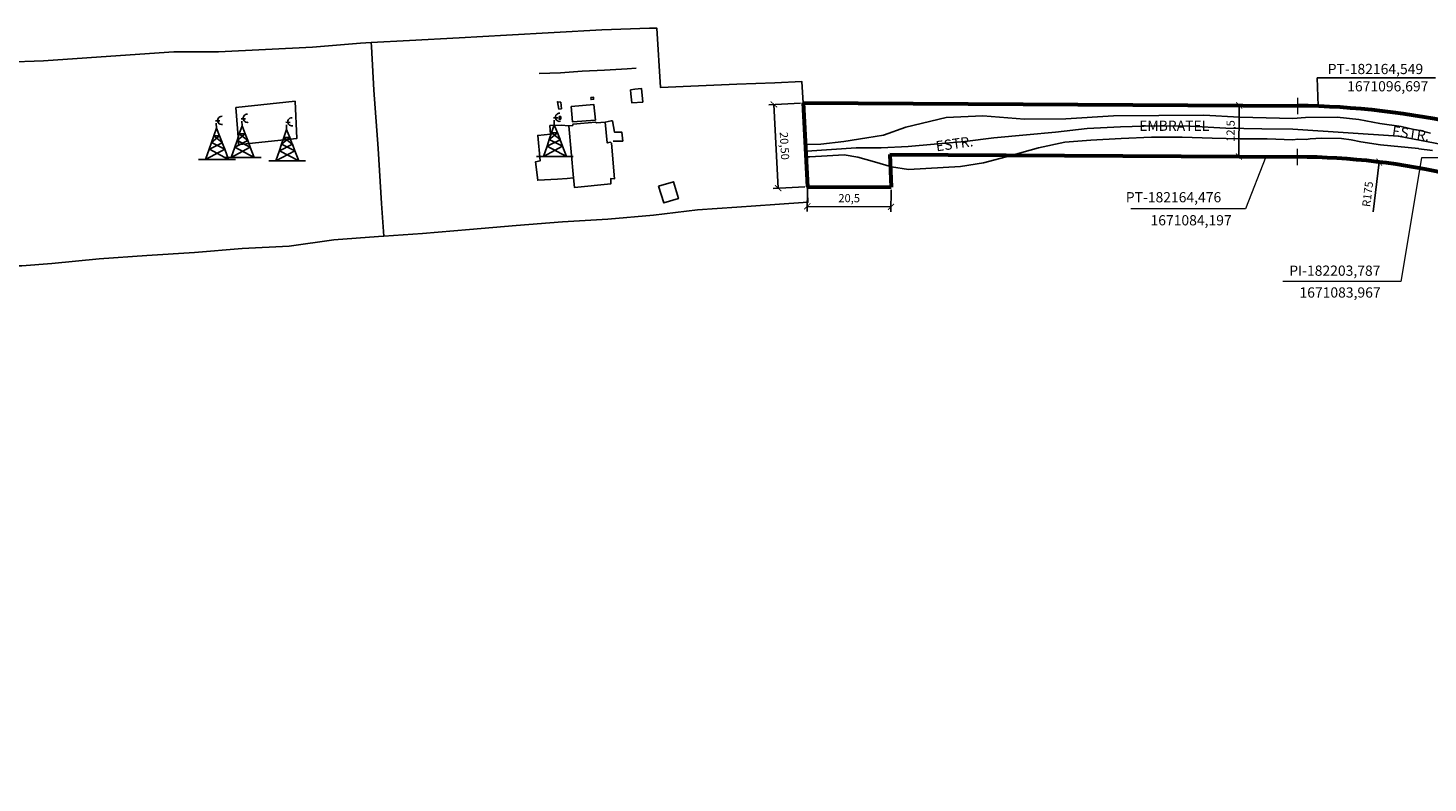
# Model space of a CAD drawing. Units: millimetres. Extents: x 180707 to 183188, y 1620278 to 1671511.
# Drawn here: x 181854 to 182196, y 1670931 to 1671116 of the extents above; entities that cross this region are included whole.
import ezdxf
from ezdxf.enums import TextEntityAlignment as Align

# ---------------------------------------------------------------- set-up
doc = ezdxf.new("R2010")
doc.units = ezdxf.units.MM
doc.header["$LTSCALE"] = 10
doc.header["$MEASUREMENT"] = 0
doc.header["$PDMODE"] = 2
doc.header["$PDSIZE"] = 2
for name, color, linetype in [('Cotas Coordenadas', 7, 'Continuous'), ('V-EDIFICACAO', 5, 'Continuous'), ('V-LOTE', 1, 'Continuous'), ('V-NOME_DOS_LOGRADOUROS', 7, 'Continuous'), ('V-QUADRA', 41, 'Continuous'), ('V-TORRE_TELECOMUNICACAO', 7, 'Continuous')]:
    doc.layers.add(name, color=color, linetype=linetype)
doc.layers.add('Linhas de Cota', color=7, linetype='Continuous', lineweight=5)
doc.layers.add('Traçado Viário', color=7, linetype='Continuous', lineweight=60)
doc.layers.add('V-EIXO_DE_LOGRADOURO', color=3, linetype='Continuous', plot=False)
doc.styles.get("Standard").update_dxf_attribs({"font": 'ARIAL.TTF'})
doc.dimstyles.new('ISO-25', dxfattribs={"dimtxt": 2, "dimasz": 1.5, "dimexe": 1.25, "dimexo": 0.625, "dimtad": 1, "dimtxsty": 'Standard', "dimblk": 'ARCHTICK', "dimcen": 0, "dimadec": 0, "dimazin": 0, "dimtfac": 1, "dimtmove": 0, "dimatfit": 3, "dimldrblk": 'OPEN90', "dimfxl": 0, "dimarcsym": 0})

# ---------------------------------------------------------------- blocks, each defined once
blk = doc.blocks.new('303')
at = {"color": 0, "linetype": 'ByBlock', "lineweight": -2}
for p, q in [((-0.25, 2.37), (0.41, 4.3)), ((0.2, 6.06), (1.28, 6.04)), ((0.41, 4.3), (0.36, 5.47)), ((0.41, 4.3), (1.17, 2.36)), ((-1.36, -0.88), (-0.81, 0.72)), ((-1.32, -0.9), (1.82, 0.69)), ((-0.81, 0.72), (-0.25, 2.37)), ((-0.81, 0.72), (1.17, 2.36)), ((2.44, -0.91), (-0.81, 0.72)), ((1.17, 2.36), (-0.25, 2.37)), ((-0.25, 2.37), (1.81, 0.72)), ((1.17, 2.36), (1.81, 0.72)), ((1.81, 0.72), (1.82, 0.69)), ((1.82, 0.69), (2.44, -0.91)), ((-3.94, -3.41), (-2.23, -3.41)), ((-2.23, -3.41), (-1.36, -0.88)), ((-2.23, -3.41), (2.44, -0.91)), ((-2.23, -3.41), (3.41, -3.41)), ((-1.36, -0.88), (-1.32, -0.9)), ((-1.32, -0.9), (3.41, -3.41)), ((2.44, -0.91), (3.41, -3.41)), ((3.41, -3.41), (5.06, -3.41))]:
    blk.add_line(p, q, dxfattribs=at)
blk.add_arc((1.7, 6.17), 1, 84.6678, 283.0791, dxfattribs=at)
blk = doc.blocks.new('_ArchTick')
at = {"color": 0, "linetype": 'ByBlock', "const_width": 0.15}
blk.add_lwpolyline([(-0.5, -0.5), (0.5, 0.5)], dxfattribs=at)
blk = doc.blocks.new('*D25')
at = {"layer": 'Defpoints', "color": 0}
for p in [(182184.52, 1671082.93), (182163.45, 1670909.2)]:
    blk.add_point(p, dxfattribs=at)
at = {"layer": 'Linhas de Cota', "color": 0, "lineweight": -2}
blk.add_line((182183.04, 1671070.74), (182184.52, 1671082.93), dxfattribs=at)
at = {"layer": 'Linhas de Cota', "color": 0, "lineweight": -2, "xscale": 1.5, "yscale": 1.5, "zscale": 1.5, "rotation": 83.08655498478383}
blk.add_blockref('_ArchTick', (182184.52, 1671082.93), dxfattribs=at)
at = {"layer": 'Linhas de Cota', "color": 0, "insert": (182181.93, 1671075.05), "char_height": 2, "attachment_point": 5, "rotation": 83.0866}
blk.add_mtext('R175', dxfattribs=at)
blk = doc.blocks.new('_Open90')
at = {"color": 0, "linetype": 'ByBlock', "lineweight": -2}
for p, q in [((0, 0), (-1, 0)), ((-0.5, 0.5), (0, 0)), ((0, 0), (-0.5, -0.5))]:
    blk.add_line(p, q, dxfattribs=at)
blk = doc.blocks.new('*D38')
at = {"layer": 'Defpoints', "color": 0}
for p in [(182043.42, 1671097.41), (182037.31, 1671076.54), (182044.46, 1671076.9)]:
    blk.add_point(p, dxfattribs=at)
at = {"layer": 'Linhas de Cota', "color": 0, "lineweight": -2}
for p, q in [((182042.8, 1671097.37), (182035.02, 1671096.98)), ((182036.27, 1671097.04), (182037.31, 1671076.54)), ((182043.84, 1671076.87), (182036.06, 1671076.47))]:
    blk.add_line(p, q, dxfattribs=at)
at = {"layer": 'Linhas de Cota', "color": 0, "lineweight": -2, "xscale": 1.5, "yscale": 1.5, "zscale": 1.5}
for p, rotation in [((182036.27, 1671097.04), 92.90758535560911), ((182037.31, 1671076.54), 272.9075853556091)]:
    blk.add_blockref('_ArchTick', p, dxfattribs=dict(at, rotation=rotation))
at = {"layer": 'Linhas de Cota', "color": 0, "insert": (182038.6, 1671086.88), "char_height": 2, "attachment_point": 5, "rotation": 272.9076}
blk.add_mtext('20,50', dxfattribs=at)
blk = doc.blocks.new('*D39')
at = {"layer": 'Defpoints', "color": 0}
for p in [(182044.46, 1671076.9), (182064.96, 1671076.78), (182064.94, 1671071.97)]:
    blk.add_point(p, dxfattribs=at)
at = {"layer": 'Linhas de Cota', "color": 0, "lineweight": -2}
for p, q in [((182044.46, 1671076.27), (182044.43, 1671070.84)), ((182064.96, 1671076.15), (182064.93, 1671070.72)), ((182044.44, 1671072.09), (182064.94, 1671071.97))]:
    blk.add_line(p, q, dxfattribs=at)
at = {"layer": 'Linhas de Cota', "color": 0, "lineweight": -2, "xscale": 1.5, "yscale": 1.5, "zscale": 1.5}
for p, rotation in [((182044.44, 1671072.09), 179.6647873696188), ((182064.94, 1671071.97), 359.6647873696188)]:
    blk.add_blockref('_ArchTick', p, dxfattribs=dict(at, rotation=rotation))
at = {"layer": 'Linhas de Cota', "color": 0, "insert": (182054.7, 1671073.84), "char_height": 2, "attachment_point": 5, "rotation": 359.6648}
blk.add_mtext('20,5', dxfattribs=at)
blk = doc.blocks.new('*D40')
at = {"layer": 'Defpoints', "color": 0}
for p in [(182150.22, 1671096.78), (182151.9, 1671096.77), (182151.83, 1671084.27)]:
    blk.add_point(p, dxfattribs=at)
at = {"layer": 'Linhas de Cota', "color": 0, "lineweight": -2}
for p, q in [((182151.27, 1671096.77), (182148.97, 1671096.79)), ((182150.15, 1671084.28), (182150.22, 1671096.78)), ((182151.2, 1671084.28), (182148.9, 1671084.29))]:
    blk.add_line(p, q, dxfattribs=at)
at = {"layer": 'Linhas de Cota', "color": 0, "lineweight": -2, "xscale": 1.5, "yscale": 1.5, "zscale": 1.5}
for p, rotation in [((182150.22, 1671096.78), 89.6647873693135), ((182150.15, 1671084.28), 269.6647873693134)]:
    blk.add_blockref('_ArchTick', p, dxfattribs=dict(at, rotation=rotation))
at = {"layer": 'Linhas de Cota', "color": 0, "insert": (182148.37, 1671090.54), "char_height": 2, "attachment_point": 5, "rotation": 89.6648}
blk.add_mtext('12,5', dxfattribs=at)

msp = doc.modelspace()

# ---------------------------------------------------------------- linework, layer by layer
at = {"layer": 'Linhas de Cota', "color": 0, "lineweight": -2}
for p, q in [((182169.549, 1671096.697), (182169.312, 1671103.551)), ((182169.312, 1671103.551), (182198.287, 1671103.551)), ((182165.174, 1671096.697), (182169.549, 1671096.697))]:
    msp.add_line(p, q, dxfattribs=at)
at = {"layer": 'Linhas de Cota', "color": 0}
for p, q in [((182156.769, 1671084.197), (182151.769, 1671071.511)), ((182163.851, 1671084.197), (182156.769, 1671084.197)), ((182194.843, 1671083.967), (182189.843, 1671053.671)), ((182203.162, 1671083.967), (182194.843, 1671083.967)), ((182151.769, 1671071.511), (182123.644, 1671071.511)), ((182189.843, 1671053.671), (182160.884, 1671053.671))]:
    msp.add_line(p, q, dxfattribs=at)
at = {"layer": 'Linhas de Cota'}
for p in [(182164.549, 1671096.697), (182164.475, 1671084.197)]:
    msp.add_point(p, dxfattribs=at)
at = {"layer": 'Linhas de Cota', "color": 0}
msp.add_point((182164.549, 1671096.697), dxfattribs=at)
msp.add_point((182164.549, 1671096.697), dxfattribs=at)
at = {"layer": 'Traçado Viário'}
for p, q in [((182043.423, 1671097.406), (182164.549, 1671096.697)), ((182043.423, 1671097.406), (182044.464, 1671076.899)), ((182064.678, 1671084.781), (182164.476, 1671084.197)), ((182064.678, 1671084.781), (182064.964, 1671076.78)), ((182044.464, 1671076.899), (182064.964, 1671076.78))]:
    msp.add_line(p, q, dxfattribs=at)
for radius, end in [(187.5, 89.66479), (175, 89.66488)]:
    msp.add_arc((182163.452, 1670909.2), radius, 64.34337, end, dxfattribs=at)
at = {"layer": 'V-EDIFICACAO'}
for points in [[(182001.18, 1671100.66), (182001.26, 1671099.66), (182001.45, 1671097.47), (182004.13, 1671097.64), (182003.87, 1671100.92), (182002.18, 1671100.76), (182001.18, 1671100.66)], [(181905.17, 1671087.21), (181906.18, 1671087.31), (181919.45, 1671088.72), (181919, 1671097.82), (181904.5, 1671096.26), (181905.11, 1671088.05), (181905.17, 1671087.21)], [(181984.06, 1671097.64), (181983.26, 1671097.69), (181983.6, 1671095.9), (181984.23, 1671095.99), (181984.06, 1671097.64)], [(181986.61, 1671096.54), (181986.96, 1671092.76), (181992.57, 1671093.22), (181992.18, 1671097.01), (181986.61, 1671096.54)], [(181991.42, 1671098.75), (181991.5, 1671098.24), (181992.1, 1671098.32), (181992.06, 1671098.83), (181991.42, 1671098.75)], [(181983.68, 1671094.07), (181983.68, 1671093.39), (181984.06, 1671093.44), (181984.06, 1671094.07), (181983.68, 1671094.07)], [(181987.21, 1671079.07), (181987.42, 1671076.73), (181996.31, 1671077.58), (181996.31, 1671078.9), (181997.24, 1671078.86), (181996.48, 1671087.53), (181996.22, 1671087.78), (181995.46, 1671087.61), (181994.95, 1671092.71), (181992.82, 1671092.5), (181992.57, 1671092.71), (181987.08, 1671092.25), (181986.96, 1671091.86), (181986.06, 1671091.82)], [(182008, 1671077.03), (182009.27, 1671072.95), (182012.88, 1671074.01), (182011.69, 1671078.13), (182008, 1671077.03)]]:
    msp.add_lwpolyline(points, close=True, dxfattribs=at)
at = {"layer": 'V-EIXO_DE_LOGRADOURO'}
for points in [[(182044.35, 1671085.58), (182050.38, 1671085.98), (182056.41, 1671086.38), (182062.5, 1671086.45), (182069.17, 1671086.71), (182075.51, 1671087.3), (182083.02, 1671087.93), (182090.16, 1671088.9), (182098.09, 1671089.61), (182105.27, 1671090.28), (182113.02, 1671091.14), (182121.17, 1671091.54), (182129.69, 1671091.77), (182138.21, 1671091.71), (182146.97, 1671091.25), (182155.73, 1671091.08), (182163.37, 1671091.02)], [(182163.37, 1671091.02), (182189.25, 1671089.31), (182211.94, 1671084.93), (182233.89, 1671077.55), (182260.47, 1671065.23), (182286.31, 1671048.28), (182288.3, 1671045.97)]]:
    msp.add_lwpolyline(points, dxfattribs=at)
at = {"layer": 'V-LOTE'}
for points in [[(181937.67, 1671112.22), (181947.05, 1671112.73), (181959.18, 1671113.38), (181970.77, 1671114.03), (181982.45, 1671114.68), (181994.13, 1671115.33), (182005.81, 1671115.72), (182007.56, 1671115.76), (182008.45, 1671101.2), (182017.8, 1671101.59), (182027.15, 1671101.98), (182036.5, 1671102.37), (182043.08, 1671102.67), (182044.11, 1671086.84), (182044.2, 1671084.28)], [(181851.04, 1671057.5), (181850.99, 1671058.45), (181850.24, 1671072.62), (181849.3, 1671088.62), (181848.36, 1671103.93), (181848.14, 1671107.36), (181857.36, 1671107.7), (181867.97, 1671108.44), (181878.58, 1671109.18), (181889.28, 1671109.92), (181900.24, 1671109.96), (181911.74, 1671110.52), (181923.24, 1671111.08), (181935.01, 1671112.08), (181937.67, 1671112.22)], [(181937.67, 1671112.22), (181937.72, 1671111.22), (181938.29, 1671100.51), (181939.32, 1671086.25), (181940.17, 1671072.77), (181940.76, 1671064.78)], [(181978.77, 1671104.62), (181983.98, 1671104.82), (181989.33, 1671105.23), (181994.81, 1671105.43), (182000.34, 1671105.76), (182002.56, 1671105.91)], [(181994.95, 1671092.71), (181996.44, 1671093), (181996.72, 1671093), (181997.21, 1671090.27), (181999, 1671090.27), (181999.25, 1671088.08), (181996.92, 1671088.04)], [(181986.06, 1671091.82), (181984.17, 1671091.98), (181981.41, 1671091.88), (181981.52, 1671089.78), (181978.43, 1671089.47), (181979.03, 1671083.25), (181977.89, 1671083.01), (181978.43, 1671078.5), (181983.24, 1671078.74), (181985.62, 1671078.94), (181987.21, 1671079.07)], [(182044.2, 1671084.28), (182044.6, 1671073.1), (182036.5, 1671072.54), (182027.15, 1671071.89), (182017.53, 1671071.24), (182006.74, 1671069.9), (181995.6, 1671068.99), (181984.46, 1671068.34), (181973.14, 1671067.43), (181961.73, 1671066.43), (181950.23, 1671065.43), (181940.76, 1671064.78)], [(181940.76, 1671064.78), (181939.44, 1671064.69), (181928.48, 1671063.87), (181917.52, 1671062.35), (181906.02, 1671061.79), (181894.34, 1671060.79), (181882.66, 1671060.05), (181870.98, 1671059.23), (181859.39, 1671058.06), (181852.04, 1671057.56), (181851.04, 1671057.5)]]:
    msp.add_lwpolyline(points, dxfattribs=at)
at = {"layer": 'V-QUADRA'}
for p, q in [((182068.56, 1671091.5), (182078.42, 1671093.83)), ((182078.42, 1671093.83), (182087.44, 1671094.23)), ((182087.44, 1671094.23), (182097.61, 1671093.42)), ((182097.61, 1671093.42), (182107.78, 1671093.52)), ((182107.78, 1671093.52), (182119.41, 1671094.23)), ((182119.41, 1671094.23), (182130.52, 1671094.33)), ((182130.52, 1671094.33), (182141.52, 1671094.43)), ((182141.52, 1671094.43), (182150.33, 1671093.92)), ((182150.33, 1671093.92), (182163.37, 1671093.6)), ((182163.37, 1671093.6), (182166.43, 1671093.85)), ((182166.43, 1671093.85), (182174.24, 1671093.89)), ((182174.24, 1671093.89), (182179.52, 1671093.33)), ((182179.52, 1671093.33), (182184.63, 1671092.34)), ((182059.04, 1671088.87), (182063.11, 1671089.53)), ((182063.11, 1671089.53), (182068.56, 1671091.5)), ((182184.63, 1671092.34), (182189.87, 1671091.61)), ((182189.87, 1671091.61), (182193, 1671090.88)), ((182193, 1671090.88), (182194.51, 1671090.63)), ((182194.51, 1671090.63), (182197.06, 1671089.99)), ((182044.25, 1671087.25), (182047.72, 1671087.3)), ((182044.35, 1671085.58), (182044.25, 1671087.25)), ((182047.72, 1671087.3), (182053.38, 1671088.01)), ((182053.38, 1671088.01), (182059.04, 1671088.87)), ((182101.04, 1671086.42), (182094.36, 1671084.58)), ((182107.49, 1671087.8), (182101.04, 1671086.42)), ((182113.88, 1671088.32), (182107.49, 1671087.8)), ((182121.33, 1671088.67), (182113.88, 1671088.32)), ((182128.78, 1671089.02), (182121.33, 1671088.67)), ((182136.29, 1671089.02), (182128.78, 1671089.02)), ((182143.57, 1671088.79), (182136.29, 1671089.02)), ((182150.49, 1671088.62), (182143.57, 1671088.79)), ((182157.05, 1671088.62), (182150.49, 1671088.62)), ((182163.38, 1671088.36), (182157.05, 1671088.62)), ((182164.6, 1671088.53), (182163.38, 1671088.36)), ((182166.59, 1671088.48), (182164.6, 1671088.53)), ((182167.63, 1671088.65), (182166.59, 1671088.48)), ((182170.35, 1671088.82), (182167.63, 1671088.65)), ((182175.31, 1671088.69), (182170.35, 1671088.82)), ((182177.61, 1671088.39), (182175.31, 1671088.69)), ((182179.99, 1671087.92), (182177.61, 1671088.39)), ((182184.8, 1671087.19), (182179.99, 1671087.92)), ((182194.14, 1671086.23), (182184.8, 1671087.19)), ((182194.18, 1671086.16), (182194.14, 1671086.23)), ((182197.6, 1671085.73), (182194.18, 1671086.16)), ((182044.43, 1671084.25), (182044.35, 1671085.58)), ((182045.04, 1671084.18), (182044.43, 1671084.25)), ((182049.29, 1671084.43), (182045.04, 1671084.18)), ((182053.49, 1671084.68), (182049.29, 1671084.43)), ((182056.85, 1671084.17), (182053.49, 1671084.68)), ((182060.94, 1671082.96), (182056.85, 1671084.17)), ((182065.03, 1671081.75), (182060.94, 1671082.96)), ((182087.56, 1671082.74), (182081.94, 1671081.84)), ((182094.36, 1671084.58), (182087.56, 1671082.74)), ((182069.23, 1671081.14), (182065.03, 1671081.75)), ((182073.48, 1671081.34), (182069.23, 1671081.14)), ((182077.73, 1671081.59), (182073.48, 1671081.34)), ((182081.94, 1671081.84), (182077.73, 1671081.59))]:
    msp.add_line(p, q, dxfattribs=at)

# ---------------------------------------------------------------- block references
at = {"layer": 'V-TORRE_TELECOMUNICACAO', "xscale": 0.999998301267624, "yscale": 0.999998301267624, "zscale": 0.999998301267624}
for p in [(181899.32, 1671086.97), (181905.59, 1671087.49), (181916.51, 1671086.62), (181982.07, 1671087.72)]:
    msp.add_blockref('303', p, dxfattribs=at)

# ---------------------------------------------------------------- texts
at = {"layer": 'Cotas Coordenadas', "color": 0, "char_height": 2.5, "attachment_point": 5}
for s, insert in [('\\A1;PT-182164,549', (182183.591, 1671105.726)), ('\\A1;1671096,697', (182186.612, 1671101.489)), ('PT-182164,476', (182134.133, 1671074)), ('1671084,197', (182138.438, 1671068.359)), ('PI-182203,787', (182173.645, 1671056.019)), ('1671083,967', (182174.92, 1671050.681))]:
    msp.add_mtext(s, dxfattribs=dict(at, insert=insert))
at = {"layer": 'V-NOME_DOS_LOGRADOUROS'}
msp.add_text('EMBRATEL', height=2.5, dxfattribs=at).set_placement((182125.72, 1671089.8), align=Align.BOTTOM_LEFT)
for rotation, p in [(352, (182187.42, 1671088.56)), (8, (182076.21, 1671084.77))]:
    msp.add_text('ESTR.', height=2.4997, rotation=rotation, dxfattribs=at).set_placement(p, align=Align.BOTTOM_LEFT)

# ---------------------------------------------------------------- dimensions: what is measured, and where the dimension line sits
at = {"layer": 'Linhas de Cota', "color": 0}
dim = msp.add_aligned_dim(p1=(182043.423, 1671097.406), p2=(182044.464, 1671076.899), distance=-7.163, text='20,50', dimstyle='ISO-25', dxfattribs=at)
dim.commit()
dim.dimension.update_dxf_attribs({"geometry": '*D38', "text_midpoint": (182038.603, 1671086.881)})
for p1, p2, distance, picture, middle in [((182151.826, 1671084.271), (182151.899, 1671096.771), 1.68, '*D40', (182148.367, 1671090.542)), ((182044.464, 1671076.899), (182064.964, 1671076.78), -4.813, '*D39', (182054.697, 1671073.842))]:
    dim = msp.add_aligned_dim(p1=p1, p2=p2, distance=distance, dimstyle='ISO-25', dxfattribs=at)
    dim.commit()
    dim.dimension.update_dxf_attribs({"geometry": picture, "text_midpoint": middle})
dim = msp.add_radius_dim(center=(182163.452, 1670909.2), mpoint=(182184.517, 1671082.928), dimstyle='ISO-25', dxfattribs=at)
dim.commit()
dim.dimension.update_dxf_attribs({"geometry": '*D25', "text_midpoint": (182183.538, 1671074.856), "dimtype": 164})

doc.saveas('drawing.dxf')
